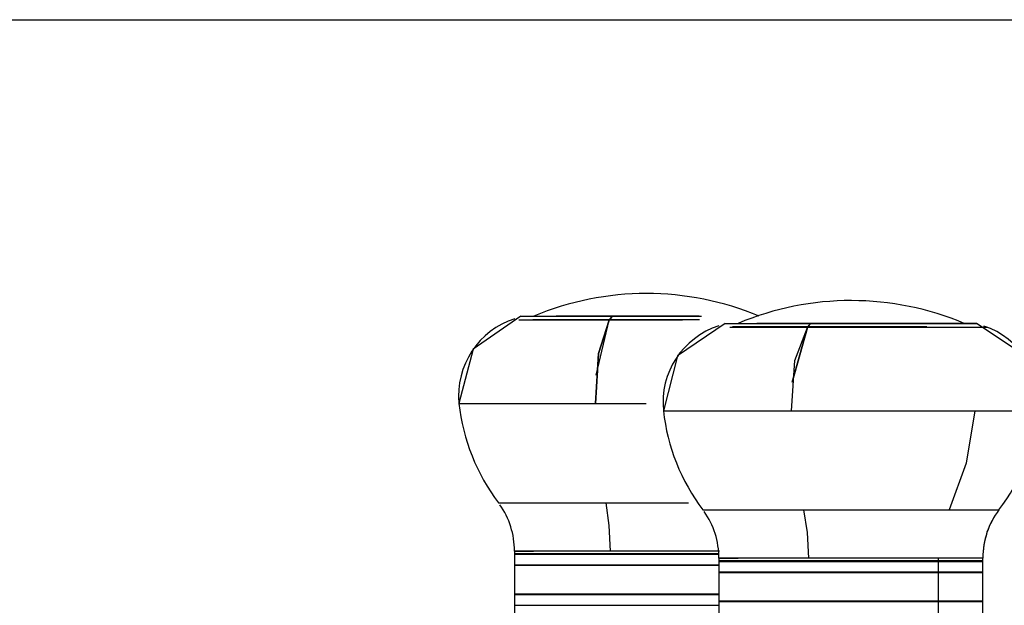
# Model space of a CAD drawing. Units: inches. Extents: x 114.1 to 185.8, y 59.9 to 149.5.
# Drawn here: x 146.6 to 147.9, y 95.5 to 96.2 of the extents above; entities that cross this region are included whole.
import ezdxf

# ---------------------------------------------------------------- set-up
doc = ezdxf.new("R2010")
doc.units = ezdxf.units.IN
doc.header["$MEASUREMENT"] = 0
doc.layers.add('Ebene 1', color=7, linetype='Continuous')

# ---------------------------------------------------------------- blocks, each defined once
blk = doc.blocks.new('block 2')
at = {"layer": 'Ebene 1', "color": 179, "lineweight": 25, "true_color": 0x1a171b}
for points in [[(146.0269, 96.227), (177.0094, 96.227)], [(147.2622, 95.8563), (147.2026, 95.8153), (147.1848, 95.7471)], [(147.3729, 95.8512), (147.2596, 95.8512)], [(147.2622, 95.8563), (147.2737, 95.8563), (147.3064, 95.8563)], [(147.374, 95.8519), (147.3185, 95.8519), (147.2773, 95.8519)], [(147.3764, 95.8563), (147.3409, 95.8563), (147.3064, 95.8563)], [(147.3064, 95.8563), (147.3386, 95.8563), (147.3764, 95.8563)], [(147.3764, 95.8563), (147.3746, 95.8539), (147.3729, 95.8512), (147.3595, 95.8098), (147.3557, 95.7471)], [(147.3557, 95.7471), (147.3595, 95.8098), (147.3729, 95.8512)], [(147.3564, 95.7826), (147.3729, 95.8512), (147.3746, 95.8539), (147.3764, 95.8563)], [(147.4646, 95.8512), (147.3729, 95.8512)], [(147.4857, 95.8519), (147.4304, 95.8519), (147.374, 95.8519)], [(147.4851, 95.8563), (147.3764, 95.8563)], [(147.3764, 95.8563), (147.4332, 95.8563), (147.4882, 95.8563)], [(147.518, 95.8474), (147.4582, 95.8067), (147.4406, 95.7382)], [(147.518, 95.8474), (147.5281, 95.8474), (147.5574, 95.8474)], [(147.6251, 95.8474), (147.5901, 95.8474), (147.5574, 95.8474)], [(147.5574, 95.8474), (147.5881, 95.8474), (147.6251, 95.8474)], [(147.6015, 95.7737), (147.621, 95.8422), (147.623, 95.845), (147.6251, 95.8474)], [(147.6251, 95.8474), (147.623, 95.845), (147.621, 95.8422), (147.6015, 95.7737)], [(147.8325, 95.8474), (147.6251, 95.8474)], [(147.6251, 95.8474), (147.7669, 95.8474), (147.8325, 95.8474)], [(147.9093, 95.7382), (147.8907, 95.8084), (147.8325, 95.8474)], [(147.621, 95.8422), (147.5238, 95.8422)], [(147.6218, 95.8429), (147.5669, 95.8429), (147.5269, 95.8429)], [(147.6008, 95.7382), (147.6049, 95.8009), (147.621, 95.8422)], [(147.8463, 95.8422), (147.621, 95.8422)], [(147.7546, 95.8429), (147.6897, 95.8429), (147.6218, 95.8429)], [(147.7701, 95.8429), (147.7622, 95.8429), (147.7546, 95.8429)], [(147.1848, 95.7471), (147.3557, 95.7471)], [(147.1848, 95.7471), (147.2522, 95.7471), (147.4155, 95.7471)], [(147.1848, 95.7471), (147.2325, 95.7471), (147.3557, 95.7471)], [(147.1848, 95.7471), (147.2518, 95.7471), (147.4144, 95.7471)], [(147.3557, 95.7471), (147.416, 95.7471)], [(147.3557, 95.7471), (147.387, 95.7471), (147.4191, 95.7471)], [(147.4406, 95.7382), (147.6008, 95.7382)], [(147.4406, 95.7382), (147.5789, 95.7382), (147.8304, 95.7382)], [(147.4406, 95.7382), (147.4847, 95.7382), (147.6008, 95.7382)], [(147.4406, 95.7382), (147.5789, 95.7382), (147.8304, 95.7382)], [(147.6008, 95.7382), (147.7129, 95.7382), (147.8304, 95.7382)], [(147.6008, 95.7382), (147.7217, 95.7382), (147.8304, 95.7382)], [(147.8304, 95.7382), (147.8194, 95.6727), (147.798, 95.6141)], [(147.8304, 95.7382), (147.8194, 95.6727), (147.798, 95.6141)], [(147.8304, 95.7382), (147.9093, 95.7382)], [(147.8304, 95.7382), (147.889, 95.7382), (147.9093, 95.7382)], [(147.8304, 95.7382), (147.889, 95.7382), (147.9093, 95.7382)], [(147.8304, 95.7382), (147.889, 95.7382), (147.9093, 95.7382)], [(147.2343, 95.6231), (147.369, 95.6231)], [(147.2343, 95.6231), (147.369, 95.6231)], [(147.2343, 95.6231), (147.3083, 95.6231), (147.472, 95.6231)], [(147.2343, 95.6231), (147.3083, 95.6231), (147.472, 95.6231)], [(147.369, 95.6231), (147.4652, 95.6231)], [(147.369, 95.6231), (147.4652, 95.6231)], [(147.3743, 95.5628), (147.3729, 95.5945), (147.369, 95.6231)], [(147.3743, 95.5628), (147.3729, 95.5945), (147.369, 95.6231)], [(147.49, 95.6141), (147.6163, 95.6141)], [(147.49, 95.6141), (147.6163, 95.6141)], [(147.49, 95.6141), (147.5989, 95.6141), (147.798, 95.6141)], [(147.49, 95.6141), (147.5989, 95.6141), (147.798, 95.6141)], [(147.6163, 95.6141), (147.7167, 95.6141), (147.798, 95.6141)], [(147.6163, 95.6141), (147.7167, 95.6141), (147.798, 95.6141)], [(147.6225, 95.5539), (147.621, 95.5859), (147.6163, 95.6141)], [(147.6225, 95.5539), (147.621, 95.5859), (147.6163, 95.6141)], [(147.798, 95.6141), (147.8442, 95.6141), (147.8604, 95.6141)], [(147.798, 95.6141), (147.8442, 95.6141), (147.8604, 95.6141)], [(147.798, 95.6141), (147.8442, 95.6141), (147.8604, 95.6141)], [(147.798, 95.6141), (147.8442, 95.6141), (147.8604, 95.6141)], [(147.2542, 95.5628), (147.2547, 95.5628), (147.2549, 95.5628), (147.2549, 95.5628), (147.2554, 95.5628), (147.2556, 95.5628), (147.2561, 95.5628), (147.2565, 95.5628), (147.2568, 95.5628), (147.2572, 95.5628), (147.2572, 95.5628), (147.2575, 95.5628), (147.2579, 95.5628), (147.2582, 95.5628), (147.2585, 95.5628), (147.2589, 95.5628), (147.2592, 95.5628), (147.2622, 95.5628), (147.2656, 95.5628), (147.2696, 95.5628), (147.2737, 95.5628), (147.278, 95.5628), (147.2825, 95.5632), (147.2868, 95.5632), (147.2916, 95.5632), (147.2963, 95.5632), (147.3009, 95.5632), (147.3016, 95.5632), (147.3026, 95.5632), (147.3033, 95.5632), (147.304, 95.5632), (147.3047, 95.5632), (147.3056, 95.5632), (147.3063, 95.5632), (147.3069, 95.5632), (147.3078, 95.5632), (147.3087, 95.5632), (147.3094, 95.5632), (147.3104, 95.5632), (147.3111, 95.5632), (147.3118, 95.5632), (147.313, 95.5632), (147.3137, 95.5632), (147.3147, 95.5632), (147.3154, 95.5632), (147.3164, 95.5632), (147.3171, 95.5632), (147.3181, 95.5632), (147.3188, 95.5632), (147.3199, 95.5632), (147.3211, 95.5632), (147.3218, 95.5632), (147.3228, 95.5632), (147.3238, 95.5632), (147.3245, 95.5632), (147.3255, 95.5632), (147.3266, 95.5632), (147.3278, 95.5632), (147.3288, 95.5632), (147.3299, 95.5632), (147.3305, 95.5632), (147.3316, 95.5632), (147.3326, 95.5632), (147.3336, 95.5632), (147.3348, 95.5632), (147.3362, 95.5632), (147.3373, 95.5632), (147.3383, 95.5632), (147.3393, 95.5632), (147.3404, 95.5632), (147.3416, 95.5632), (147.3429, 95.5632), (147.344, 95.5632), (147.345, 95.5632), (147.346, 95.5632), (147.3474, 95.5632), (147.3485, 95.5632), (147.3497, 95.5632), (147.351, 95.5632), (147.3521, 95.5632), (147.3535, 95.5632), (147.3545, 95.5632), (147.3559, 95.5632), (147.3572, 95.5632), (147.3584, 95.5632), (147.3598, 95.5632), (147.3609, 95.5632), (147.3622, 95.5632), (147.3636, 95.5632), (147.3652, 95.5632), (147.3662, 95.5632), (147.3676, 95.5632), (147.369, 95.5632), (147.3703, 95.5632), (147.3719, 95.5632), (147.3729, 95.5632), (147.3743, 95.5632)], [(147.3743, 95.5628), (147.2878, 95.5628), (147.2542, 95.5628)], [(147.2542, 95.5628), (147.2542, 94.9816)], [(147.2542, 95.5628), (147.2542, 95.5542)], [(147.3743, 95.5632), (147.375, 95.5632), (147.3757, 95.5632), (147.3764, 95.5632), (147.3771, 95.5632), (147.3777, 95.5632), (147.3784, 95.5632), (147.3791, 95.5632), (147.38, 95.5632), (147.3807, 95.5632), (147.3814, 95.5632), (147.382, 95.5632), (147.3827, 95.5632), (147.3834, 95.5632), (147.3841, 95.5632), (147.385, 95.5632), (147.3857, 95.5632), (147.3864, 95.5632), (147.387, 95.5632), (147.3877, 95.5632), (147.3884, 95.5632), (147.3891, 95.5632), (147.3898, 95.5632), (147.3905, 95.5632), (147.3912, 95.5632), (147.3919, 95.5632), (147.3926, 95.5632), (147.3932, 95.5632), (147.3939, 95.5632), (147.3946, 95.5632), (147.3955, 95.5632), (147.3962, 95.5632), (147.3969, 95.5632), (147.3975, 95.5632), (147.3982, 95.5632), (147.3989, 95.5632), (147.3998, 95.5632), (147.4005, 95.5632), (147.4012, 95.5632), (147.4019, 95.5632), (147.4025, 95.5632), (147.4032, 95.5632), (147.4036, 95.5632), (147.4043, 95.5632), (147.405, 95.5632), (147.4056, 95.5632), (147.4063, 95.5632), (147.407, 95.5632), (147.4077, 95.5632), (147.4086, 95.5632), (147.4093, 95.5632), (147.41, 95.5632), (147.4106, 95.5632), (147.4113, 95.5632), (147.412, 95.5632), (147.4127, 95.5632), (147.4134, 95.5632), (147.4141, 95.5632), (147.4148, 95.5632), (147.4155, 95.5632), (147.4163, 95.5632), (147.417, 95.5632), (147.4177, 95.5632), (147.4184, 95.5632), (147.4191, 95.5632), (147.4198, 95.5632), (147.4205, 95.5632), (147.4211, 95.5632), (147.4218, 95.5632), (147.4222, 95.5632), (147.423, 95.5632), (147.4237, 95.5632), (147.4244, 95.5632), (147.4251, 95.5632), (147.4258, 95.5632), (147.4265, 95.5632), (147.4272, 95.5632), (147.4279, 95.5632), (147.4286, 95.5632), (147.4292, 95.5632), (147.4299, 95.5632), (147.4306, 95.5632), (147.4313, 95.5632), (147.4322, 95.5632), (147.4325, 95.5632), (147.4332, 95.5632), (147.4339, 95.5632), (147.4346, 95.5632), (147.4353, 95.5632), (147.436, 95.5632), (147.4367, 95.5632), (147.4373, 95.5632), (147.438, 95.5632), (147.4387, 95.5632), (147.4396, 95.5632), (147.4399, 95.5632), (147.4406, 95.5632), (147.4413, 95.5632), (147.442, 95.5632), (147.4427, 95.5632), (147.4434, 95.5632), (147.4441, 95.5632), (147.4447, 95.5632), (147.4454, 95.5632), (147.446, 95.5632), (147.4466, 95.5632), (147.4473, 95.5632), (147.448, 95.5632), (147.4487, 95.5632), (147.4494, 95.5632), (147.4501, 95.5632), (147.4504, 95.5632), (147.4511, 95.5632), (147.452, 95.5632), (147.4527, 95.5632), (147.4534, 95.5632), (147.454, 95.5632), (147.4544, 95.5632), (147.4551, 95.5632), (147.4558, 95.5632), (147.4565, 95.5632), (147.4571, 95.5632), (147.4578, 95.5632), (147.4582, 95.5632), (147.4589, 95.5632), (147.4596, 95.5632), (147.4602, 95.5632), (147.4611, 95.5632), (147.4615, 95.5632), (147.4621, 95.5632), (147.4628, 95.5632), (147.4635, 95.5632), (147.4642, 95.5632), (147.4646, 95.5632), (147.4652, 95.5632), (147.4659, 95.5632), (147.4666, 95.5632), (147.4673, 95.5632), (147.4678, 95.5632), (147.4685, 95.5632), (147.4692, 95.5632), (147.4699, 95.5632), (147.4702, 95.5632), (147.4709, 95.5632), (147.4716, 95.5632), (147.4723, 95.5632), (147.4727, 95.5632), (147.4733, 95.5632), (147.474, 95.5632), (147.4745, 95.5632), (147.4752, 95.5632), (147.4759, 95.5632), (147.4766, 95.5632), (147.477, 95.5632), (147.4776, 95.5632), (147.4783, 95.5632), (147.4787, 95.5632), (147.4794, 95.5632), (147.4801, 95.5632), (147.4807, 95.5632), (147.4813, 95.5632), (147.482, 95.5632), (147.4826, 95.5632), (147.4828, 95.5632), (147.4835, 95.5632), (147.4844, 95.5632), (147.4847, 95.5632), (147.4854, 95.5632), (147.4861, 95.5632), (147.4864, 95.5632), (147.4871, 95.5632), (147.4875, 95.5632), (147.4882, 95.5632), (147.4888, 95.5632), (147.4894, 95.5632), (147.49, 95.5632), (147.4907, 95.5632), (147.4911, 95.5632), (147.4918, 95.5632), (147.4921, 95.5632), (147.4928, 95.5632), (147.4935, 95.5632), (147.4938, 95.5632), (147.4945, 95.5632), (147.4949, 95.5632), (147.4956, 95.5632), (147.4963, 95.5632), (147.4968, 95.5632), (147.4975, 95.5632), (147.4976, 95.5632), (147.4985, 95.5632), (147.4988, 95.5632), (147.4995, 95.5632), (147.4999, 95.5632), (147.5006, 95.5632), (147.5012, 95.5632), (147.5016, 95.5632), (147.5023, 95.5632), (147.5026, 95.5632), (147.5035, 95.5632), (147.5037, 95.5632), (147.5043, 95.5632), (147.5049, 95.5632), (147.5056, 95.5632), (147.5059, 95.5632), (147.5066, 95.5632), (147.5069, 95.5632), (147.5076, 95.5632), (147.508, 95.5632), (147.5087, 95.5632), (147.509, 95.5632), (147.5093, 95.5632), (147.51, 95.5632), (147.5107, 95.5632)], [(147.5097, 95.5628), (147.4446, 95.5628), (147.3743, 95.5628)], [(147.3743, 95.5594), (147.2878, 95.5594), (147.2542, 95.5594)], [(147.2542, 95.5587), (147.341, 95.5587), (147.51, 95.5587)], [(147.3746, 95.5583), (147.2882, 95.5583), (147.2549, 95.5583)], [(147.3746, 95.5587), (147.3743, 95.5594)], [(147.51, 95.5594), (147.4446, 95.5594), (147.3743, 95.5594)], [(147.51, 95.5583), (147.4447, 95.5583), (147.3746, 95.5583)], [(147.51, 95.5539), (147.5104, 95.5539), (147.5107, 95.5539), (147.5107, 95.5539), (147.5112, 95.5539), (147.5114, 95.5539), (147.5119, 95.5539), (147.5123, 95.5539), (147.5126, 95.5539), (147.513, 95.5539), (147.513, 95.5539), (147.5133, 95.5539), (147.5157, 95.5539), (147.519, 95.5539), (147.5221, 95.5539), (147.5261, 95.5539), (147.5298, 95.5539), (147.5341, 95.5539), (147.5383, 95.5542), (147.5424, 95.5542), (147.5471, 95.5542), (147.5514, 95.5542), (147.5521, 95.5542), (147.5528, 95.5542), (147.5534, 95.5542), (147.5541, 95.5542), (147.5548, 95.5542), (147.5557, 95.5542), (147.5564, 95.5542), (147.5574, 95.5542), (147.5581, 95.5542), (147.5588, 95.5542), (147.5595, 95.5542), (147.5602, 95.5542), (147.5612, 95.5542), (147.5621, 95.5542), (147.5627, 95.5542), (147.5634, 95.5542), (147.5645, 95.5542), (147.5652, 95.5542), (147.5662, 95.5542), (147.5669, 95.5542), (147.5676, 95.5542), (147.5688, 95.5542), (147.5695, 95.5542), (147.5703, 95.5542), (147.5715, 95.5542), (147.5722, 95.5542), (147.5732, 95.5542), (147.5739, 95.5542), (147.575, 95.5542), (147.5762, 95.5542), (147.577, 95.5542), (147.5777, 95.5542), (147.5789, 95.5542), (147.58, 95.5542), (147.581, 95.5542), (147.582, 95.5542), (147.5831, 95.5542), (147.5843, 95.5542), (147.5851, 95.5542), (147.5863, 95.5542), (147.5874, 95.5542), (147.5884, 95.5542), (147.5894, 95.5542), (147.5905, 95.5542), (147.5917, 95.5542), (147.5925, 95.5542), (147.5937, 95.5542), (147.5951, 95.5542), (147.5962, 95.5542), (147.5972, 95.5542), (147.5986, 95.5542), (147.5998, 95.5542), (147.6008, 95.5542), (147.6022, 95.5542), (147.6032, 95.5542), (147.6046, 95.5542), (147.6056, 95.5542), (147.607, 95.5542), (147.6082, 95.5542), (147.6096, 95.5542), (147.6106, 95.5542), (147.612, 95.5542), (147.6136, 95.5542), (147.6144, 95.5542), (147.616, 95.5542), (147.6173, 95.5542), (147.6187, 95.5542), (147.6198, 95.5542), (147.6211, 95.5542), (147.6225, 95.5542)], [(147.6225, 95.5539), (147.541, 95.5539), (147.51, 95.5539)], [(147.51, 95.5539), (147.51, 94.973)], [(147.51, 95.5539), (147.51, 95.5456)], [(147.6225, 95.5504), (147.541, 95.5504), (147.51, 95.5504)], [(147.51, 95.5497), (147.6075, 95.5497), (147.7846, 95.5497)], [(147.623, 95.5494), (147.5417, 95.5494), (147.5107, 95.5494)], [(147.6225, 95.5542), (147.6234, 95.5542), (147.6241, 95.5542), (147.6248, 95.5542), (147.6254, 95.5542), (147.6261, 95.5542), (147.6268, 95.5542), (147.6275, 95.5542), (147.6284, 95.5542), (147.6291, 95.5542), (147.6297, 95.5542), (147.6304, 95.5542), (147.6311, 95.5542), (147.6313, 95.5542), (147.6322, 95.5542), (147.6328, 95.5542), (147.6335, 95.5542), (147.6342, 95.5542), (147.6349, 95.5542), (147.6358, 95.5542), (147.6365, 95.5542), (147.6372, 95.5542), (147.6378, 95.5542), (147.6385, 95.5542), (147.6392, 95.5542), (147.6399, 95.5542), (147.6406, 95.5542), (147.6413, 95.5542), (147.642, 95.5542), (147.6427, 95.5542), (147.6434, 95.5542), (147.644, 95.5542), (147.6449, 95.5542), (147.6456, 95.5542), (147.6463, 95.5542), (147.647, 95.5542), (147.6477, 95.5542), (147.6484, 95.5542), (147.649, 95.5542), (147.6497, 95.5542), (147.6501, 95.5542), (147.6509, 95.5542), (147.6516, 95.5542), (147.6523, 95.5542), (147.653, 95.5542), (147.6537, 95.5542), (147.6544, 95.5542), (147.6551, 95.5542), (147.6558, 95.5542), (147.6564, 95.5542), (147.6571, 95.5542), (147.6578, 95.5542), (147.6585, 95.5542), (147.6592, 95.5542), (147.6601, 95.5542), (147.6608, 95.5542), (147.6614, 95.5542), (147.6621, 95.5542), (147.6628, 95.5542), (147.6637, 95.5542), (147.6644, 95.5542), (147.6651, 95.5542), (147.6657, 95.5542), (147.6664, 95.5542), (147.6671, 95.5542), (147.6675, 95.5542), (147.6682, 95.5542), (147.6689, 95.5542), (147.6695, 95.5542), (147.6702, 95.5542), (147.6709, 95.5542), (147.6716, 95.5542), (147.6725, 95.5542), (147.6732, 95.5542), (147.6738, 95.5542), (147.6745, 95.5542), (147.6752, 95.5542), (147.6759, 95.5542), (147.6766, 95.5542), (147.6773, 95.5542), (147.678, 95.5542), (147.6787, 95.5542), (147.6792, 95.5542), (147.6799, 95.5542), (147.6806, 95.5542), (147.6813, 95.5542), (147.6819, 95.5542), (147.6826, 95.5542), (147.6833, 95.5542), (147.684, 95.5542), (147.6847, 95.5542), (147.6854, 95.5542), (147.6861, 95.5542), (147.6864, 95.5542), (147.6871, 95.5542), (147.688, 95.5542), (147.6887, 95.5542), (147.6893, 95.5542), (147.69, 95.5542), (147.6907, 95.5542), (147.6914, 95.5542), (147.6921, 95.5542), (147.6928, 95.5542), (147.6931, 95.5542), (147.6938, 95.5542), (147.6947, 95.5542), (147.6954, 95.5542), (147.6961, 95.5542), (147.6968, 95.5542), (147.6974, 95.5542), (147.6981, 95.5542), (147.6985, 95.5542), (147.6992, 95.5542), (147.6999, 95.5542), (147.7005, 95.5542), (147.7012, 95.5542), (147.7019, 95.5542), (147.7026, 95.5542), (147.7031, 95.5542), (147.7038, 95.5542), (147.7045, 95.5542), (147.7052, 95.5542), (147.7059, 95.5542), (147.7066, 95.5542), (147.7073, 95.5542), (147.7076, 95.5542), (147.7085, 95.5542), (147.7092, 95.5542), (147.7098, 95.5542), (147.7105, 95.5542), (147.7109, 95.5542), (147.7116, 95.5542), (147.7123, 95.5542), (147.7129, 95.5542), (147.7136, 95.5542), (147.714, 95.5542), (147.7147, 95.5542), (147.7154, 95.5542), (147.716, 95.5542), (147.7167, 95.5542), (147.7173, 95.5542), (147.7179, 95.5542), (147.7186, 95.5542), (147.7193, 95.5542), (147.72, 95.5542), (147.7204, 95.5542), (147.721, 95.5542), (147.7217, 95.5542), (147.7224, 95.5542), (147.7228, 95.5542), (147.7235, 95.5542), (147.7241, 95.5542), (147.7248, 95.5542), (147.7253, 95.5542), (147.726, 95.5542), (147.7267, 95.5542), (147.7274, 95.5542), (147.7278, 95.5542), (147.7285, 95.5542), (147.7291, 95.5542), (147.7295, 95.5542), (147.7302, 95.5542), (147.7309, 95.5542), (147.7316, 95.5542), (147.7321, 95.5542), (147.7328, 95.5542), (147.7334, 95.5542), (147.7338, 95.5542), (147.7345, 95.5542), (147.7352, 95.5542), (147.7355, 95.5542), (147.7362, 95.5542), (147.7369, 95.5542), (147.7372, 95.5542), (147.7379, 95.5542), (147.7388, 95.5542), (147.739, 95.5542), (147.7398, 95.5542), (147.7405, 95.5542), (147.7409, 95.5542), (147.7415, 95.5542), (147.7422, 95.5542), (147.7426, 95.5542), (147.7433, 95.5542), (147.7436, 95.5542), (147.7443, 95.5542), (147.745, 95.5542), (147.7453, 95.5542), (147.746, 95.5542), (147.7465, 95.5542), (147.7472, 95.5542), (147.7479, 95.5542), (147.7483, 95.5542), (147.7489, 95.5542), (147.7493, 95.5542), (147.75, 95.5542), (147.7507, 95.5542), (147.751, 95.5542), (147.7517, 95.5542), (147.752, 95.5542), (147.7527, 95.5542), (147.7533, 95.5542), (147.7539, 95.5542), (147.7543, 95.5542), (147.755, 95.5542), (147.7553, 95.5542), (147.756, 95.5542), (147.7567, 95.5542), (147.757, 95.5542), (147.7577, 95.5542), (147.7581, 95.5542), (147.7588, 95.5542), (147.7591, 95.5542), (147.76, 95.5542), (147.7601, 95.5542), (147.7608, 95.5542), (147.7614, 95.5542), (147.762, 95.5542), (147.7622, 95.5542), (147.7627, 95.5542), (147.7634, 95.5542), (147.7638, 95.5542), (147.7645, 95.5542), (147.7648, 95.5542), (147.7655, 95.5542), (147.7658, 95.5542), (147.7667, 95.5542), (147.7669, 95.5542), (147.7674, 95.5542), (147.7681, 95.5542), (147.7682, 95.5542), (147.7689, 95.5542), (147.7694, 95.5542), (147.7701, 95.5542), (147.7705, 95.5542), (147.7708, 95.5542), (147.7715, 95.5542), (147.7719, 95.5542), (147.7722, 95.5542), (147.7729, 95.5542), (147.7732, 95.5542), (147.7739, 95.5542), (147.7743, 95.5542), (147.7746, 95.5542), (147.7755, 95.5542), (147.7756, 95.5542), (147.7762, 95.5542), (147.7769, 95.5542), (147.777, 95.5542), (147.7775, 95.5542), (147.7782, 95.5542), (147.7786, 95.5542), (147.7789, 95.5542), (147.7796, 95.5542), (147.78, 95.5542), (147.7803, 95.5542), (147.7806, 95.5542), (147.7813, 95.5542), (147.7817, 95.5542), (147.782, 95.5542), (147.7827, 95.5542), (147.7831, 95.5542), (147.7836, 95.5542), (147.7837, 95.5542), (147.7846, 95.5542)], [(147.7846, 95.5539), (147.708, 95.5539), (147.6225, 95.5539)], [(147.6225, 95.5497), (147.6225, 95.5504)], [(147.8402, 95.5504), (147.7715, 95.5504), (147.6225, 95.5504)], [(147.7837, 95.5494), (147.7076, 95.5494), (147.623, 95.5494)], [(147.8396, 95.5494), (147.8247, 95.5494), (147.7837, 95.5494)], [(147.7846, 95.5542), (147.785, 95.5542), (147.7856, 95.5542), (147.786, 95.5542), (147.7867, 95.5542), (147.787, 95.5542), (147.7877, 95.5542), (147.7884, 95.5542), (147.7887, 95.5542), (147.7894, 95.5542), (147.7898, 95.5542), (147.7906, 95.5542), (147.791, 95.5542), (147.7917, 95.5542), (147.7924, 95.5542), (147.7927, 95.5542), (147.7934, 95.5542), (147.7937, 95.5542), (147.7944, 95.5542), (147.7948, 95.5542), (147.7955, 95.5542), (147.7958, 95.5542), (147.7965, 95.5542), (147.7968, 95.5542), (147.7975, 95.5542), (147.798, 95.5542), (147.7987, 95.5542), (147.7991, 95.5542), (147.7998, 95.5542), (147.8001, 95.5542), (147.8008, 95.5542), (147.8011, 95.5542), (147.8018, 95.5542), (147.8022, 95.5542), (147.8029, 95.5542), (147.8034, 95.5542), (147.8039, 95.5542), (147.8042, 95.5542), (147.8049, 95.5542), (147.8054, 95.5542), (147.8061, 95.5542), (147.8065, 95.5542), (147.8068, 95.5542), (147.8075, 95.5542), (147.8079, 95.5542), (147.8085, 95.5542), (147.8089, 95.5542), (147.8092, 95.5542), (147.8099, 95.5542), (147.8103, 95.5542), (147.811, 95.5542), (147.8115, 95.5542), (147.8116, 95.5542), (147.8123, 95.5542), (147.8129, 95.5542), (147.813, 95.5542), (147.8137, 95.5542), (147.8142, 95.5542), (147.8146, 95.5542), (147.8153, 95.5542), (147.8156, 95.5542), (147.816, 95.5542), (147.8166, 95.5542), (147.817, 95.5542), (147.8173, 95.5542), (147.818, 95.5542), (147.8184, 95.5542), (147.8187, 95.5542), (147.8191, 95.5542), (147.8197, 95.5542), (147.8203, 95.5542), (147.8204, 95.5542), (147.821, 95.5542), (147.8211, 95.5542), (147.8218, 95.5542), (147.8223, 95.5542), (147.8227, 95.5542), (147.823, 95.5542), (147.8234, 95.5542), (147.8237, 95.5542), (147.8241, 95.5542), (147.8247, 95.5542), (147.8251, 95.5542), (147.8254, 95.5542), (147.8258, 95.5542), (147.8261, 95.5542), (147.8265, 95.5542), (147.827, 95.5542), (147.8272, 95.5542), (147.8277, 95.5542), (147.8278, 95.5542), (147.8284, 95.5542), (147.8287, 95.5542), (147.829, 95.5542), (147.8294, 95.5542), (147.8297, 95.5542), (147.8301, 95.5542), (147.8304, 95.5542), (147.8308, 95.5542), (147.8311, 95.5542), (147.8315, 95.5542), (147.8315, 95.5542), (147.8318, 95.5542), (147.8321, 95.5542), (147.8325, 95.5542), (147.8328, 95.5542), (147.8332, 95.5542), (147.8332, 95.5542), (147.8335, 95.5542), (147.8339, 95.5542), (147.8342, 95.5542), (147.8342, 95.5542), (147.8346, 95.5542), (147.8349, 95.5542), (147.8354, 95.5542), (147.8361, 95.5542), (147.8365, 95.5542), (147.8368, 95.5542), (147.8371, 95.5542), (147.8375, 95.5542), (147.8378, 95.5542), (147.8382, 95.5542), (147.8385, 95.5542), (147.8389, 95.5542), (147.8392, 95.5542), (147.8392, 95.5542), (147.8396, 95.5542), (147.8399, 95.5542)], [(147.8402, 95.5539), (147.8254, 95.5539), (147.7846, 95.5539)], [(147.7846, 95.5497), (147.7846, 95.5539)], [(147.7846, 94.973), (147.7846, 95.5504)], [(147.7846, 95.5497), (147.8254, 95.5497), (147.8402, 95.5497)], [(147.8402, 94.973), (147.8402, 95.5539)], [(147.8402, 95.5456), (147.8402, 95.5539)], [(147.3743, 95.5446), (147.2878, 95.5446), (147.2542, 95.5446)], [(147.2542, 95.5446), (147.2542, 95.5091)], [(147.2549, 95.5456), (147.2882, 95.5456), (147.3746, 95.5456)], [(147.51, 95.5446), (147.4446, 95.5446), (147.3743, 95.5446)], [(147.3746, 95.5456), (147.4447, 95.5456), (147.51, 95.5456)], [(147.5107, 95.5366), (147.5417, 95.5366), (147.623, 95.5366)], [(147.623, 95.5366), (147.7076, 95.5366), (147.7837, 95.5366)], [(147.7837, 95.5366), (147.8247, 95.5366), (147.8396, 95.5366)], [(147.6225, 95.5356), (147.541, 95.5356), (147.51, 95.5356)], [(147.51, 95.5356), (147.51, 95.5005)], [(147.7846, 95.5356), (147.708, 95.5356), (147.6225, 95.5356)], [(147.8402, 95.5356), (147.8254, 95.5356), (147.7846, 95.5356)], [(147.7846, 95.5005), (147.7846, 95.5356)], [(147.8402, 95.5005), (147.8402, 95.5356)], [(147.2542, 95.5091), (147.2878, 95.5091), (147.3743, 95.5091)], [(147.3746, 95.508), (147.2882, 95.508), (147.2549, 95.508)], [(147.3743, 95.5091), (147.4446, 95.5091), (147.51, 95.5091)], [(147.51, 95.508), (147.4447, 95.508), (147.3746, 95.508)], [(147.51, 95.5005), (147.541, 95.5005), (147.6225, 95.5005)], [(147.6225, 95.5005), (147.708, 95.5005), (147.7846, 95.5005)], [(147.7846, 95.5005), (147.8254, 95.5005), (147.8402, 95.5005)], [(147.2549, 95.4953), (147.2882, 95.4953), (147.3746, 95.4953)], [(147.3746, 95.4953), (147.4447, 95.4953), (147.51, 95.4953)], [(147.623, 95.4994), (147.5417, 95.4994), (147.5107, 95.4994)], [(147.7837, 95.4994), (147.7076, 95.4994), (147.623, 95.4994)], [(147.8396, 95.4994), (147.8247, 95.4994), (147.7837, 95.4994)]]:
    blk.add_lwpolyline(points, dxfattribs=at)
for points in [[(147.5605, 95.8563), (147.4702, 95.8942), (147.3683, 95.8942), (147.2783, 95.8563)], [(147.8177, 95.847), (147.7271, 95.8853), (147.6248, 95.8856), (147.5341, 95.8474)], [(147.2547, 95.8532), (147.2093, 95.8391), (147.18, 95.7943), (147.1848, 95.7471)], [(147.51, 95.8443), (147.4646, 95.8298), (147.4356, 95.7854), (147.4406, 95.7382)], [(147.9093, 95.7382), (147.9147, 95.785), (147.8862, 95.8291), (147.8416, 95.8439)], [(147.1848, 95.7471), (147.1898, 95.7023), (147.2067, 95.6589), (147.2343, 95.6231)], [(147.1848, 95.7471), (147.1898, 95.7023), (147.2067, 95.6589), (147.2343, 95.6231)], [(147.4406, 95.7382), (147.4454, 95.6934), (147.4625, 95.6503), (147.49, 95.6141)], [(147.4406, 95.7382), (147.4454, 95.6934), (147.4625, 95.6503), (147.49, 95.6141)], [(147.8604, 95.6141), (147.8876, 95.6503), (147.9048, 95.6934), (147.9093, 95.7382)], [(147.8604, 95.6141), (147.8876, 95.6503), (147.9048, 95.6934), (147.9093, 95.7382)], [(147.2542, 95.5628), (147.2542, 95.5835), (147.248, 95.6038), (147.236, 95.6207)], [(147.2542, 95.5628), (147.2542, 95.5835), (147.248, 95.6038), (147.236, 95.6207)], [(147.51, 95.5539), (147.51, 95.5749), (147.5037, 95.5952), (147.4914, 95.6121)], [(147.51, 95.5539), (147.51, 95.5749), (147.5037, 95.5952), (147.4914, 95.6121)], [(147.8604, 95.6141), (147.8473, 95.5969), (147.8402, 95.5759), (147.8402, 95.5539)], [(147.8604, 95.6141), (147.8473, 95.5973), (147.8402, 95.5763), (147.8402, 95.5545)]]:
    blk.add_open_spline(points, degree=3, dxfattribs=at)

msp = doc.modelspace()

# ---------------------------------------------------------------- block references
at = {"layer": 'Ebene 1'}
msp.add_blockref('block 2', (0, 0), dxfattribs=at)

doc.saveas('drawing.dxf')
